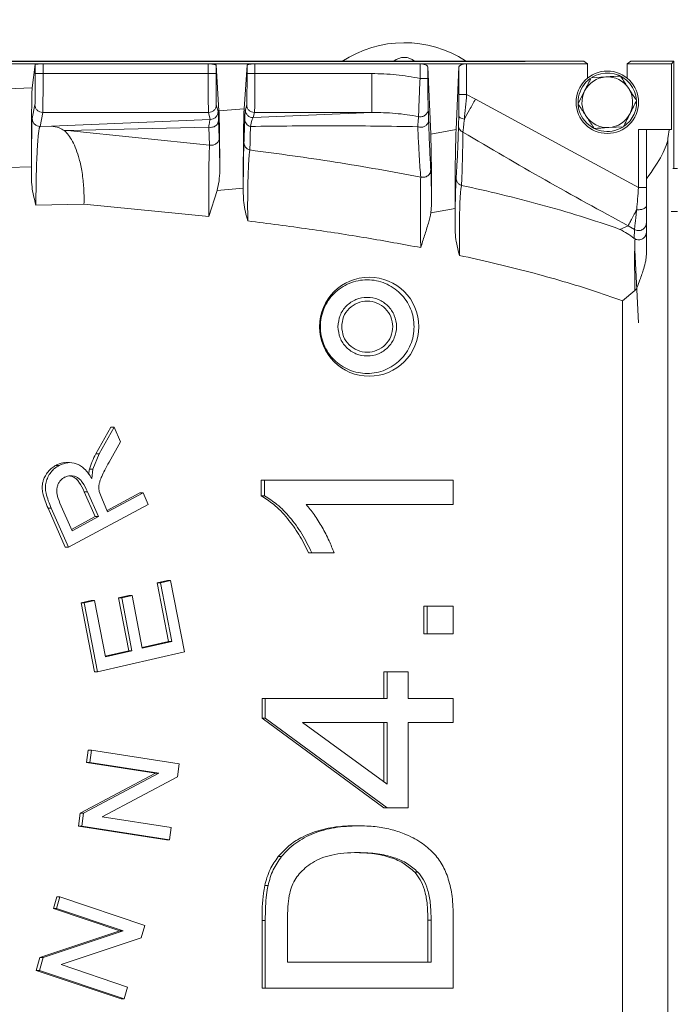
# Model space of a CAD drawing. Extents: x 4488 to 7820, y -256 to 2132.
# Drawn here: x 7242 to 7410, y -39 to 213 of the extents above; entities that cross this region are included whole.
import ezdxf

# ---------------------------------------------------------------- set-up
doc = ezdxf.new("R2010")
doc.units = 0
doc.header["$LTSCALE"] = 5
doc.linetypes.add('HIDDEN', pattern=[1.905, 1.27, -0.635])
doc.layers.add('SLD-0', color=7, linetype='Continuous')
doc.styles.add('Brunner 2014', font='arial.ttf', dxfattribs={"height": 35})
doc.dimstyles.new('Brunner 2014', dxfattribs={"dimscale": 5, "dimtxt": 35, "dimasz": 5, "dimexe": 3.175, "dimexo": 0, "dimgap": 0.762, "dimtad": 1, "dimdec": 0, "dimrnd": 1e-08, "dimtxsty": 'Brunner 2014', "dimcen": 0.09, "dimdle": 10, "dimclrd": 7, "dimclre": 7, "dimclrt": 7, "dimadec": 1, "dimazin": 2, "dimtfac": 0.666667, "dimtdec": 0, "dimtmove": 0, "dimatfit": 3, "dimldrblk": 'Filled-1', "dimfxl": 1, "dimtolj": 1, "dimlwd": 5, "dimlwe": 5, "dimarcsym": 0})

# ---------------------------------------------------------------- blocks, each defined once
blk = doc.blocks.new('*D191')
at = {"layer": 'Defpoints', "color": 0, "linetype": 'HIDDEN', "lineweight": 5, "ltscale": 3, "transparency": 16777216}
for p in [(6990.82, 276.29), (7521.82, 222.38), (6990.82, -15.62)]:
    blk.add_point(p, dxfattribs=at)
at = {"layer": 'SLD-0', "color": 7, "linetype": 'Continuous', "lineweight": 5, "ltscale": 3, "transparency": 16777216}
for p, q in [((6990.82, -15.62), (6990.82, 292.16)), ((7521.82, 222.38), (7521.82, 292.16)), ((7496.82, 276.29), (7015.82, 276.29))]:
    blk.add_line(p, q, dxfattribs=at)
at = {"layer": 'SLD-0', "color": 7, "linetype": 'HIDDEN', "lineweight": 5, "ltscale": 3, "transparency": 16777216}
for points in [[(7015.82, 280.46), (7015.82, 272.12), (6990.82, 276.29)], [(7496.82, 280.46), (7496.82, 272.12), (7521.82, 276.29)]]:
    blk.add_solid(points, dxfattribs=at)
at = {"layer": 'SLD-0', "color": 7, "linetype": 'HIDDEN', "lineweight": 5, "ltscale": 3, "transparency": 16777216, "insert": (7261.22, 315.86), "char_height": 35, "attachment_point": 2, "style": 'Brunner 2014'}
blk.add_mtext('\\A1;531', dxfattribs=at)
blk = doc.blocks.new('Filled-1')
at = {"color": 0}
for p, q in [((0, 0), (-1, 0.167)), ((-1, 0.167), (-1, -0.167)), ((-1, 0), (0, 0)), ((-1, -0.167), (0, 0))]:
    blk.add_line(p, q, dxfattribs=at)
at = {"color": 0, "flags": 128}
blk.add_lwpolyline([(-1, -0.167), (0, 0), (-1, 0.167), (-1, -0.167)], dxfattribs=at)
at = {"color": 0}
blk.add_solid([(-1, -0.167), (0, 0), (-1, 0.167), (-1, -0.167)], dxfattribs=at)
blk = doc.blocks.new('*D192')
at = {"layer": 'Defpoints', "color": 0, "linetype": 'HIDDEN', "lineweight": 5, "ltscale": 3, "transparency": 16777216}
for p in [(7521.82, 344.77), (7521.82, 222.38), (6881.89, -15.62)]:
    blk.add_point(p, dxfattribs=at)
at = {"layer": 'SLD-0', "color": 7, "linetype": 'Continuous', "lineweight": 5, "ltscale": 3, "transparency": 16777216}
for p, q in [((6881.89, -15.62), (6881.89, 360.65)), ((7521.82, 222.38), (7521.82, 360.65)), ((6906.89, 344.77), (7496.82, 344.77))]:
    blk.add_line(p, q, dxfattribs=at)
at = {"layer": 'SLD-0', "color": 7, "linetype": 'HIDDEN', "lineweight": 5, "ltscale": 3, "transparency": 16777216}
for points in [[(6906.89, 348.94), (6906.89, 340.61), (6881.89, 344.77)], [(7496.82, 348.94), (7496.82, 340.61), (7521.82, 344.77)]]:
    blk.add_solid(points, dxfattribs=at)
at = {"layer": 'SLD-0', "color": 7, "linetype": 'HIDDEN', "lineweight": 5, "ltscale": 3, "transparency": 16777216, "insert": (7216.73, 384.32), "char_height": 35, "attachment_point": 2, "style": 'Brunner 2014'}
blk.add_mtext('\\A1;640', dxfattribs=at)
blk = doc.blocks.new('*D198')
at = {"layer": 'Defpoints', "color": 0, "lineweight": 5, "transparency": 16777216}
for p in [(6757.82, 415.04), (6757.82, -15.62), (7521.82, -253.62)]:
    blk.add_point(p, dxfattribs=at)
at = {"layer": 'SLD-0', "color": 7, "linetype": 'Continuous', "lineweight": 5, "transparency": 16777216}
for p, q in [((6757.82, -15.62), (6757.82, 430.91)), ((7521.82, -253.62), (7521.82, 430.91)), ((7496.82, 415.04), (6782.82, 415.04))]:
    blk.add_line(p, q, dxfattribs=at)
at = {"layer": 'SLD-0', "color": 7, "lineweight": 5, "transparency": 16777216}
for points in [[(6782.82, 419.21), (6782.82, 410.87), (6757.82, 415.04)], [(7496.82, 419.21), (7496.82, 410.87), (7521.82, 415.04)]]:
    blk.add_solid(points, dxfattribs=at)
at = {"layer": 'SLD-0', "color": 7, "lineweight": 5, "transparency": 16777216, "insert": (7159.77, 454.59), "char_height": 35, "attachment_point": 2, "style": 'Brunner 2014'}
blk.add_mtext('\\A1;764', dxfattribs=at)

msp = doc.modelspace()

# ---------------------------------------------------------------- linework, layer by layer
at = {"color": 7, "linetype": 'Continuous', "lineweight": 5}
for p, q in [((7371.82, 202.29), (6952.4, 202.29)), ((7371.82, 202.38), (6990.82, 202.38)), ((7371.82, 202.38), (7371.82, 202.29)), ((7386.82, 202.38), (7371.82, 202.38)), ((7387.74, 201.71), (7386.82, 202.38)), ((7387.74, 201.73), (7386.82, 202.38)), ((7398.82, 202.38), (7397.91, 201.71)), ((7397.91, 201.73), (7398.82, 202.38)), ((7398.82, 202.38), (7409.82, 202.38)), ((7409.22, 201.71), (7409.82, 202.38)), ((7409.82, 202.38), (7409.82, 174.88)), ((7236.34, 201.71), (7248.3, 201.71)), ((7246.31, 201.57), (7245.51, 195.56)), ((7246.31, 199.24), (7246.31, 201.57)), ((7248.3, 199.24), (7248.3, 201.71)), ((7248.3, 201.71), (7290.6, 201.71)), ((7290.6, 201.71), (7302.55, 201.71)), ((7290.6, 201.71), (7290.6, 199.24)), ((7292.6, 201.36), (7292.6, 199.24)), ((7293.36, 189.71), (7292.6, 201.36)), ((7300.55, 201.36), (7299.8, 190.23)), ((7300.55, 199.24), (7300.55, 201.36)), ((7302.55, 199.24), (7302.55, 201.71)), ((7302.55, 201.71), (7344.86, 201.71)), ((7344.86, 201.71), (7356.79, 201.71)), ((7344.86, 201.71), (7344.86, 197.97)), ((7346.86, 200.96), (7346.86, 197.97)), ((7347.58, 183.72), (7346.86, 200.96)), ((7354.79, 200.96), (7354.08, 184.87)), ((7354.79, 193.89), (7354.79, 200.96)), ((7356.79, 193.89), (7356.79, 201.71)), ((7356.79, 201.71), (7387.74, 201.71)), ((7387.74, 201.71), (7387.74, 201.73)), ((7387.74, 201.71), (7387.74, 198.06)), ((7397.91, 201.73), (7397.91, 201.71)), ((7397.91, 198.06), (7397.91, 201.71)), ((7397.91, 201.71), (7409.22, 201.71)), ((7409.22, 184.88), (7409.22, 201.71)), ((7290.6, 199.24), (7248.3, 199.24)), ((7332.5, 199.24), (7302.55, 199.24)), ((7388.7, 198.15), (7392.44, 198.37)), ((7245.51, 195.56), (7239.14, 195.35)), ((7385.33, 191.45), (7387.01, 194.8)), ((7359.04, 192.64), (7356.79, 193.89)), ((7400.82, 170.04), (7359.04, 192.64)), ((7245.53, 187.71), (7246.23, 191.25)), ((7248.23, 189.26), (7247.53, 185.71)), ((7290.68, 189.26), (7248.23, 189.26)), ((7291.13, 187.47), (7290.68, 189.26)), ((7292.68, 191.25), (7293.13, 189.47)), ((7299.8, 190.23), (7293.36, 189.71)), ((7300.12, 189.94), (7300.46, 191.25)), ((7332.5, 189.26), (7302.12, 187.94)), ((7302.46, 189.26), (7302.12, 187.94)), ((7332.5, 189.26), (7302.46, 189.26)), ((7250.44, 185.77), (7291.13, 187.47)), ((7293.26, 187.32), (7293.42, 182.79)), ((7250.44, 185.77), (7247.53, 185.71)), ((7253.75, 184.64), (7254.53, 184.61)), ((7290.75, 185.5), (7254.53, 184.61)), ((7290.96, 180.92), (7254.53, 184.61)), ((7290.75, 185.5), (7290.96, 180.92)), ((7354.08, 184.87), (7347.58, 183.72)), ((7396.95, 185.61), (7393.2, 185.4)), ((7400.82, 184.88), (7400.82, 170.04)), ((7400.82, 184.88), (7402.82, 184.88)), ((7402.82, 184.88), (7408.76, 184.88)), ((7402.82, 184.88), (7402.82, 172.25)), ((7408.76, 184.88), (7409.22, 184.88)), ((7408.35, -213.94), (7408.35, 182.71)), ((7239.27, 175.14), (7245.32, 175.33)), ((7245.32, 175.33), (7245.32, 172.56)), ((7409.6, 174.88), (7410.82, 174.88)), ((7402.82, 172.25), (7402.82, 152.83)), ((7290.77, 162.65), (7292.86, 169.29)), ((7292.86, 169.29), (7299.57, 169.84)), ((7299.57, 169.84), (7299.57, 168.46)), ((7246.48, 165.53), (7258.79, 165.79)), ((7258.79, 165.79), (7290.77, 162.65)), ((7347.82, 165.48), (7347.65, 163.59)), ((7347.65, 163.59), (7353.82, 164.68)), ((7353.82, 164.68), (7353.82, 159.63)), ((7409.16, 163.88), (7410.82, 163.88)), ((7396.06, 159.32), (7398.17, 160.24)), ((7399.74, 159.31), (7398.17, 160.24)), ((7399.68, 157), (7399.74, 159.31)), ((7400.77, 135.33), (7399.84, 153.94)), ((7399.89, 143.61), (7396.72, 140.99)), ((7396.72, 140.99), (7396.72, -172.22)), ((7265.65, 108.63), (7261.81, 101.76)), ((7262.65, 101.76), (7266.48, 108.63)), ((7266.48, 108.63), (7265.65, 108.63)), ((7266.48, 108.63), (7268.13, 104.91)), ((7268.13, 104.91), (7265.2, 99.65)), ((7261.02, 97.83), (7262.65, 101.76)), ((7262.65, 101.76), (7261.81, 101.76)), ((7252.44, 98.84), (7251.6, 98.84)), ((7255, 99.55), (7254.17, 99.55)), ((7261.02, 97.83), (7260.18, 97.83)), ((7260.8, 95.51), (7261.02, 97.83)), ((7304.2, 95.01), (7304.2, 91.01)), ((7305.04, 95.01), (7304.2, 95.01)), ((7305.04, 91.01), (7305.04, 95.01)), ((7305.04, 95.01), (7353.38, 95.01)), ((7353.38, 95.01), (7353.38, 88.83)), ((7259.69, 92.09), (7258.85, 92.09)), ((7261.68, 85.7), (7258.85, 92.09)), ((7262.52, 85.7), (7259.69, 92.09)), ((7262.69, 92.11), (7263.33, 90.4)), ((7273.09, 91.83), (7264.69, 87.32)), ((7264.85, 86.96), (7273.93, 91.83)), ((7273.93, 91.83), (7273.09, 91.83)), ((7273.93, 91.83), (7275.25, 88.85)), ((7305.04, 91.01), (7304.2, 91.01)), ((7252.62, 89.19), (7255.77, 82.08)), ((7275.25, 88.85), (7254.83, 77.89)), ((7263.33, 90.4), (7264.85, 86.96)), ((7353.38, 88.83), (7315.72, 88.83)), ((7249.58, 87.86), (7253.99, 77.89)), ((7250.41, 87.86), (7249.58, 87.86)), ((7254.83, 77.89), (7250.41, 87.86)), ((7255.61, 82.44), (7261.68, 85.7)), ((7255.77, 82.08), (7262.52, 85.7)), ((7261.68, 85.7), (7262.52, 85.7)), ((7253.99, 77.89), (7254.83, 77.89)), ((7317.11, 76.47), (7316.28, 76.47)), ((7322.84, 76.47), (7317.11, 76.47)), ((7280.15, 69.37), (7277.52, 68.75)), ((7277.52, 68.75), (7280.42, 53.73)), ((7278.36, 68.75), (7277.52, 68.75)), ((7278.36, 68.75), (7280.98, 69.37)), ((7281.26, 53.73), (7278.36, 68.75)), ((7280.98, 69.37), (7280.15, 69.37)), ((7280.98, 69.37), (7284.51, 51.1)), ((7260.66, 64.23), (7258.04, 63.61)), ((7258.04, 63.61), (7261.46, 45.91)), ((7258.87, 63.61), (7258.04, 63.61)), ((7258.87, 63.61), (7261.5, 64.23)), ((7262.29, 45.91), (7258.87, 63.61)), ((7261.5, 64.23), (7260.66, 64.23)), ((7261.5, 64.23), (7264.29, 49.76)), ((7270.25, 65.52), (7267.63, 64.9)), ((7267.63, 64.9), (7270.25, 51.35)), ((7268.46, 64.9), (7267.63, 64.9)), ((7268.46, 64.9), (7271.09, 65.52)), ((7271.08, 51.35), (7268.46, 64.9)), ((7271.09, 65.52), (7270.25, 65.52)), ((7271.09, 65.52), (7273.71, 51.97)), ((7345.83, 62.73), (7345.83, 55.71)), ((7346.66, 62.73), (7345.83, 62.73)), ((7346.66, 55.71), (7346.66, 62.73)), ((7346.66, 62.73), (7353.38, 62.73)), ((7353.38, 62.73), (7353.38, 55.71)), ((7345.83, 55.71), (7346.66, 55.71)), ((7353.38, 55.71), (7346.66, 55.71)), ((7280.42, 53.73), (7273.67, 52.15)), ((7273.71, 51.97), (7281.26, 53.73)), ((7281.26, 53.73), (7280.42, 53.73)), ((7284.51, 51.1), (7262.29, 45.91)), ((7270.25, 51.35), (7264.25, 49.95)), ((7264.29, 49.76), (7271.08, 51.35)), ((7271.08, 51.35), (7270.25, 51.35)), ((7261.46, 45.91), (7262.29, 45.91)), ((7335.59, 45.93), (7335.59, 39.14)), ((7336.42, 45.93), (7335.59, 45.93)), ((7336.42, 39.14), (7336.42, 45.93)), ((7336.42, 45.93), (7341.85, 45.93)), ((7341.85, 45.93), (7341.85, 39.14)), ((7304.38, 39.14), (7304.38, 34.09)), ((7305.22, 39.14), (7304.38, 39.14)), ((7305.22, 34.09), (7305.22, 39.14)), ((7305.22, 39.14), (7336.42, 39.14)), ((7341.85, 39.14), (7353.38, 39.14)), ((7353.38, 39.14), (7353.38, 32.96)), ((7304.38, 34.09), (7335.59, 11.11)), ((7305.22, 34.09), (7304.38, 34.09)), ((7336.42, 11.11), (7305.22, 34.09)), ((7336.42, 32.96), (7314.73, 32.96)), ((7314.73, 32.96), (7336.42, 17.17)), ((7335.59, 17.78), (7335.59, 32.96)), ((7336.42, 17.17), (7336.42, 32.96)), ((7341.85, 32.96), (7341.85, 11.11)), ((7353.38, 32.96), (7341.85, 32.96)), ((7259.87, 25.88), (7259.47, 22.75)), ((7260.71, 25.88), (7259.87, 25.88)), ((7260.31, 22.75), (7260.71, 25.88)), ((7260.71, 25.88), (7283.2, 22.4)), ((7259.47, 22.75), (7277.13, 20.02)), ((7260.31, 22.75), (7259.47, 22.75)), ((7277.97, 20.02), (7260.31, 22.75)), ((7283.2, 22.4), (7282.77, 19.04)), ((7277.13, 20.02), (7257.81, 9.73)), ((7258.64, 9.73), (7277.97, 20.02)), ((7282.77, 19.04), (7263.45, 8.75)), ((7277.97, 20.02), (7277.13, 20.02)), ((7336.42, 11.11), (7335.59, 11.11)), ((7341.85, 11.11), (7336.42, 11.11)), ((7257.81, 9.73), (7257.38, 6.37)), ((7258.64, 9.73), (7257.81, 9.73)), ((7258.22, 6.37), (7258.64, 9.73)), ((7263.45, 8.75), (7281.11, 6.02)), ((7257.38, 6.37), (7279.88, 2.89)), ((7257.38, 6.37), (7258.22, 6.37)), ((7280.71, 2.89), (7258.22, 6.37)), ((7281.11, 6.02), (7280.71, 2.89)), ((7329.04, 6.5), (7328.21, 6.5)), ((7280.71, 2.89), (7279.88, 2.89)), ((7309.37, -1.41), (7308.53, -1.41)), ((7344.31, -5.37), (7343.48, -5.37)), ((7305.92, -8.81), (7305.08, -8.81)), ((7251.8, -11.7), (7250.96, -14.72)), ((7251.79, -14.72), (7252.63, -11.7)), ((7252.63, -11.7), (7251.8, -11.7)), ((7252.63, -11.7), (7274.36, -19.01)), ((7250.96, -14.72), (7268.01, -20.46)), ((7251.79, -14.72), (7250.96, -14.72)), ((7268.85, -20.46), (7251.79, -14.72)), ((7353.38, -16.93), (7353.38, -35.11)), ((7274.36, -19.01), (7273.46, -22.25)), ((7304.38, -17.78), (7304.38, -35.11)), ((7305.22, -17.78), (7304.38, -17.78)), ((7305.22, -35.11), (7305.22, -17.78)), ((7310.91, -17.86), (7310.91, -28.44)), ((7346.85, -28.44), (7346.85, -17.69)), ((7347.69, -17.69), (7346.85, -17.69)), ((7347.69, -28.44), (7347.69, -17.69)), ((7268.01, -20.46), (7247.46, -27.29)), ((7248.3, -27.29), (7268.85, -20.46)), ((7273.46, -22.25), (7252.91, -29.08)), ((7268.85, -20.46), (7268.01, -20.46)), ((7247.46, -27.29), (7246.56, -30.54)), ((7247.4, -30.54), (7248.3, -27.29)), ((7248.3, -27.29), (7247.46, -27.29)), ((7252.91, -29.08), (7269.96, -34.82)), ((7310.91, -28.44), (7347.69, -28.44)), ((7246.56, -30.54), (7268.29, -37.85)), ((7246.56, -30.54), (7247.4, -30.54)), ((7269.12, -37.85), (7247.4, -30.54)), ((7269.96, -34.82), (7269.12, -37.85)), ((7304.38, -35.11), (7305.22, -35.11)), ((7353.38, -35.11), (7305.22, -35.11)), ((7269.12, -37.85), (7268.29, -37.85))]:
    msp.add_line(p, q, dxfattribs=at)
msp.add_circle((7392.82, 191.88), 8, dxfattribs=at)
for centre, radius, start, end in [((7340.82, 178.38), 28.75, 56.8769, 123.7303), ((7340.82, 199.38), 4, 48.5904, 131.4096), ((7392.82, 191.88), 7.5, 336.2101, 121.4755), ((7392.82, 191.88), 7.5, 125.5079, 302.0445), ((7392.82, 191.88), 6.5, 93.337, 153.337), ((7392.82, 191.88), 6.5, 33.337, 93.337), ((7392.82, 191.88), 6.5, 153.337, 213.337), ((7392.82, 191.88), 6.5, 333.337, 33.337), ((7392.82, 191.88), 6.5, 213.337, 273.337), ((7392.82, 191.88), 6.5, 273.337, 333.337), ((7392.82, 191.88), 7.5, 305.3155, 336.2101)]:
    msp.add_arc(centre, radius, start, end, dxfattribs=at)
for centre, major_axis, ratio, start_param, end_param in [((7356.79, 200.94), (-2, 0), 0.383864, 4.712389, 6.266189), ((7408.76, 164.88), (0, 20), 0.044833, 0, 0.470696), ((7388.37, 164.88), (-19.54, -19.54), 0.218756, 2.163096, 2.886261)]:
    msp.add_ellipse(centre, major_axis=major_axis, ratio=ratio, start_param=start_param, end_param=end_param, dxfattribs=at)
msp.add_ellipse((7331.83, 134.38), major_axis=(-12.71, 0), ratio=0.999192, dxfattribs=at)
for points, knots in [([(7248.3, 201.71), (7248.05, 201.71), (7247.67, 201.71), (7247.2, 201.69), (7246.82, 201.67), (7246.53, 201.64), (7246.34, 201.6), (7246.32, 201.58), (7246.31, 201.57)], [0, 0, 0, 0, 0.242352, 0.369187, 0.49945, 0.710409, 0.845478, 1, 1, 1, 1]), ([(7292.6, 201.36), (7292.57, 201.41), (7292.52, 201.48), (7292.27, 201.56), (7292.01, 201.61), (7291.7, 201.65), (7291.24, 201.7), (7290.85, 201.71), (7290.6, 201.71)], [0, 0, 0, 0, 0.241331, 0.378701, 0.502492, 0.632601, 0.758999, 1, 1, 1, 1]), ([(7302.55, 201.71), (7302.3, 201.71), (7301.91, 201.7), (7301.45, 201.65), (7301.14, 201.61), (7300.88, 201.56), (7300.62, 201.48), (7300.58, 201.41), (7300.55, 201.36)], [0, 0, 0, 0, 0.241011, 0.367406, 0.497509, 0.621315, 0.758664, 1, 1, 1, 1]), ([(7346.86, 200.96), (7346.82, 201.05), (7346.76, 201.25), (7346.37, 201.46), (7345.95, 201.59), (7345.49, 201.68), (7345.11, 201.7), (7344.86, 201.71)], [0, 0, 0, 0, 0.247598, 0.510438, 0.642682, 0.767654, 1, 1, 1, 1]), ([(7246.23, 191.25), (7246.24, 191.4), (7246.26, 191.71), (7246.29, 193.59), (7246.3, 196.23), (7246.3, 198.27), (7246.31, 199.24)], [0, 0, 0, 0, 0.240698, 0.500007, 0.759312, 1, 1, 1, 1]), ([(7248.23, 189.26), (7248.24, 189.34), (7248.25, 189.5), (7248.26, 190.22), (7248.27, 190.96), (7248.28, 191.63), (7248.29, 192.56), (7248.29, 193.85), (7248.3, 195.58), (7248.3, 197.4), (7248.3, 198.63), (7248.3, 199.24)], [0, 0, 0, 0, 0.151309, 0.28508, 0.364564, 0.43622, 0.500045, 0.62984, 0.756431, 0.879818, 1, 1, 1, 1]), ([(7290.6, 199.24), (7290.6, 198.63), (7290.6, 197.4), (7290.6, 195.79), (7290.61, 194.43), (7290.61, 193.33), (7290.62, 192.27), (7290.63, 191.24), (7290.65, 190.29), (7290.66, 189.5), (7290.68, 189.34), (7290.68, 189.26)], [0, 0, 0, 0, 0.120169, 0.243544, 0.327646, 0.413176, 0.500134, 0.598747, 0.714943, 0.848702, 1, 1, 1, 1]), ([(7292.6, 199.24), (7292.6, 198.27), (7292.6, 196.23), (7292.62, 193.59), (7292.65, 191.71), (7292.67, 191.4), (7292.68, 191.25)], [0, 0, 0, 0, 0.240686, 0.499989, 0.7593, 1, 1, 1, 1]), ([(7300.46, 191.25), (7300.47, 191.4), (7300.49, 191.71), (7300.52, 193.59), (7300.55, 196.23), (7300.55, 198.27), (7300.55, 199.24)], [0, 0, 0, 0, 0.2407009, 0.5000114, 0.7593148, 1, 1, 1, 1]), ([(7302.46, 189.26), (7302.47, 189.34), (7302.48, 189.5), (7302.5, 190.22), (7302.51, 190.96), (7302.52, 191.63), (7302.53, 192.56), (7302.54, 193.85), (7302.54, 195.58), (7302.55, 197.4), (7302.55, 198.63), (7302.55, 199.24)], [0, 0, 0, 0, 0.151311, 0.285082, 0.364567, 0.436223, 0.500048, 0.629842, 0.756433, 0.879819, 1, 1, 1, 1]), ([(7344.86, 197.97), (7342.81, 198.34), (7338.73, 199.09), (7334.58, 199.19), (7332.5, 199.24)], [0, 0, 0, 0, 0.499938, 1, 1, 1, 1]), ([(7344.48, 188.21), (7344.49, 188.62), (7344.51, 189.45), (7344.6, 191.82), (7344.72, 194.72), (7344.81, 196.89), (7344.86, 197.97)], [0, 0, 0, 0, 0.250238, 0.500029, 0.749939, 1, 1, 1, 1]), ([(7346.86, 197.97), (7346.86, 197.1), (7346.86, 195.35), (7346.88, 193), (7346.91, 191.08), (7346.94, 190.41), (7346.95, 190.07)], [0, 0, 0, 0, 0.250549, 0.500898, 0.750619, 1, 1, 1, 1]), ([(7387.01, 194.8), (7387.05, 194.88), (7387.62, 196.01), (7388.18, 197.12), (7388.7, 198.15)], [0, 0, 0, 0, 0.070215, 1, 1, 1, 1]), ([(7392.44, 198.37), (7392.53, 198.38), (7393.8, 198.45), (7395.04, 198.52), (7396.19, 198.59)], [0, 0, 0, 0, 0.070215, 1, 1, 1, 1]), ([(7396.19, 198.59), (7396.71, 197.8), (7397.39, 196.77), (7398.09, 195.71), (7398.25, 195.46)], [0, 0, 0, 0, 0.7643044, 1, 1, 1, 1]), ([(7245.51, 195.56), (7245.5, 195.41), (7245.48, 195.1), (7245.44, 193.8), (7245.41, 191.84), (7245.38, 189.22), (7245.36, 186.57), (7245.34, 184.26), (7245.33, 181.93), (7245.33, 178.95), (7245.32, 176.51), (7245.32, 175.33)], [0, 0, 0, 0, 0.122636, 0.251263, 0.38322, 0.515501, 0.64523, 0.708012, 0.770259, 0.888731, 1, 1, 1, 1]), ([(7398.25, 195.46), (7398.8, 194.62), (7399.5, 193.56), (7400.17, 192.54), (7400.32, 192.32)], [0, 0, 0, 0, 0.784106, 1, 1, 1, 1]), ([(7354.76, 188.55), (7354.77, 189.39), (7354.79, 191.06), (7354.79, 192.95), (7354.79, 193.89)], [0, 0, 0, 0, 0.500364, 1, 1, 1, 1]), ([(7356.79, 193.89), (7356.69, 192.77), (7356.48, 190.51), (7356.29, 188.52), (7356.2, 187.53)], [0, 0, 0, 0, 0.4977663, 1, 1, 1, 1]), ([(7356.2, 187.53), (7356.63, 188.32), (7357.51, 189.89), (7358.53, 191.72), (7359.04, 192.64)], [0, 0, 0, 0, 0.499997, 1, 1, 1, 1]), ([(7400.32, 192.32), (7400.04, 191.78), (7399.49, 190.68), (7398.92, 189.54), (7398.63, 188.97)], [0, 0, 0, 0, 0.495458, 1, 1, 1, 1]), ([(7293.13, 189.47), (7293.15, 189.32), (7293.2, 189.01), (7293.24, 187.88), (7293.26, 187.32)], [0, 0, 0, 0, 0.5000204, 1, 1, 1, 1]), ([(7293.36, 189.71), (7293.37, 189.59), (7293.38, 189.39), (7293.4, 188.96), (7293.41, 188.47), (7293.43, 187.76), (7293.45, 186.84), (7293.47, 185.67), (7293.49, 184.16), (7293.52, 182.21), (7293.54, 179.74), (7293.56, 177.14), (7293.56, 175.29), (7293.57, 174.38)], [0, 0, 0, 0, 0.073128, 0.124028, 0.191561, 0.251636, 0.34485, 0.431248, 0.510849, 0.641749, 0.763885, 0.884405, 1, 1, 1, 1]), ([(7299.57, 169.84), (7299.57, 170.97), (7299.58, 173.28), (7299.59, 176.29), (7299.6, 178.86), (7299.62, 181.02), (7299.63, 182.87), (7299.65, 184.42), (7299.67, 185.68), (7299.69, 186.82), (7299.71, 187.79), (7299.73, 188.64), (7299.75, 189.28), (7299.77, 189.84), (7299.79, 190.09), (7299.8, 190.23)], [0, 0, 0, 0, 0.113561, 0.230662, 0.311542, 0.396159, 0.484659, 0.5488, 0.616342, 0.679762, 0.747865, 0.80854, 0.876555, 0.928534, 1, 1, 1, 1]), ([(7299.97, 187.48), (7299.99, 188.12), (7300.04, 189.42), (7300.09, 189.76), (7300.12, 189.94)], [0, 0, 0, 0, 0.499934, 1, 1, 1, 1]), ([(7332.5, 189.26), (7334.52, 189.23), (7338.54, 189.18), (7342.51, 188.53), (7344.48, 188.21)], [0, 0, 0, 0, 0.502713, 1, 1, 1, 1]), ([(7346.95, 190.07), (7346.94, 189.93), (7346.92, 189.64), (7346.76, 189.23), (7346.52, 188.86), (7346.19, 188.56), (7345.81, 188.33), (7345.38, 188.19), (7344.93, 188.14), (7344.63, 188.19), (7344.48, 188.21)], [0, 0, 0, 0, 0.125, 0.250001, 0.375001, 0.499999, 0.624999, 0.749998, 0.874999, 1, 1, 1, 1]), ([(7346.95, 190.07), (7346.97, 189.68), (7347.01, 188.91), (7347.04, 187.79), (7347.06, 187.24)], [0, 0, 0, 0, 0.5069502, 1, 1, 1, 1]), ([(7387.39, 188.31), (7387.23, 188.56), (7386.53, 189.62), (7385.85, 190.66), (7385.33, 191.45)], [0, 0, 0, 0, 0.235696, 1, 1, 1, 1]), ([(7245.53, 187.71), (7245.52, 187.61), (7245.49, 187.41), (7245.46, 186.51), (7245.43, 185.14), (7245.4, 183.29), (7245.37, 181.03), (7245.35, 178.42), (7245.34, 175.6), (7245.33, 173.56), (7245.32, 172.56)], [0, 0, 0, 0, 0.1241548, 0.2521235, 0.3821096, 0.5121768, 0.6404459, 0.7652805, 0.8854153, 1, 1, 1, 1]), ([(7290.75, 185.5), (7290.81, 186.01), (7290.94, 187.04), (7291.07, 187.33), (7291.13, 187.47)], [0, 0, 0, 0, 0.4995, 1, 1, 1, 1]), ([(7293.26, 187.32), (7293.21, 187), (7293.1, 186.36), (7292.39, 185.7), (7291.55, 185.39), (7291.02, 185.46), (7290.75, 185.5)], [0, 0, 0, 0, 0.279484, 0.5589687, 0.7794831, 1, 1, 1, 1]), ([(7299.75, 181.52), (7299.78, 182.12), (7299.83, 183.31), (7299.9, 185.28), (7299.95, 186.75), (7299.97, 187.48)], [0, 0, 0, 0, 0.337773, 0.670331, 1, 1, 1, 1]), ([(7301.42, 185.68), (7301.22, 185.75), (7300.82, 185.9), (7300.35, 186.33), (7300.03, 186.87), (7299.99, 187.27), (7299.97, 187.48)], [0, 0, 0, 0, 0.2500173, 0.5000117, 0.7500048, 1, 1, 1, 1]), ([(7302.12, 187.94), (7302, 187.78), (7301.76, 187.46), (7301.53, 186.27), (7301.42, 185.68)], [0, 0, 0, 0, 0.500639, 1, 1, 1, 1]), ([(7344.48, 188.21), (7344.45, 187.86), (7344.38, 187.15), (7344.31, 186.13), (7344.28, 185.62)], [0, 0, 0, 0, 0.500878, 1, 1, 1, 1]), ([(7347.06, 187.24), (7347.03, 187.03), (7346.97, 186.6), (7346.56, 186.04), (7345.94, 185.62), (7345.11, 185.42), (7344.56, 185.56), (7344.28, 185.62)], [0, 0, 0, 0, 0.186847, 0.373693, 0.560539, 0.780268, 1, 1, 1, 1]), ([(7347.06, 187.24), (7347.1, 185.85), (7347.19, 183.06), (7347.33, 179.82), (7347.47, 176.96), (7347.56, 175.39), (7347.61, 174.58)], [0, 0, 0, 0, 0.250002, 0.500098, 0.739269, 1, 1, 1, 1]), ([(7354.72, 185.79), (7354.73, 186.16), (7354.74, 186.91), (7354.76, 188), (7354.76, 188.55)], [0, 0, 0, 0, 0.49994, 1, 1, 1, 1]), ([(7354.76, 188.55), (7354.79, 188.44), (7354.83, 188.21), (7355.15, 187.91), (7355.6, 187.66), (7356, 187.57), (7356.2, 187.53)], [0, 0, 0, 0, 0.250001, 0.5, 0.75, 1, 1, 1, 1]), ([(7356.2, 187.53), (7356.13, 186.88), (7356, 185.56), (7355.9, 184.67), (7355.85, 184.23)], [0, 0, 0, 0, 0.497428, 1, 1, 1, 1]), ([(7389.46, 185.18), (7389.31, 185.4), (7388.64, 186.42), (7387.94, 187.48), (7387.39, 188.31)], [0, 0, 0, 0, 0.2158943, 1, 1, 1, 1]), ([(7398.63, 188.97), (7398.59, 188.89), (7398.29, 188.29), (7397.72, 187.15), (7397.21, 186.13), (7396.95, 185.61)], [0, 0, 0, 0, 0.070077, 0.530778, 1, 1, 1, 1]), ([(7247.53, 185.71), (7247.49, 185.65), (7247.43, 185.56), (7247.33, 185.19), (7247.24, 184.71), (7247.13, 183.92), (7247.02, 182.82), (7246.9, 181.29), (7246.78, 179.19), (7246.68, 176.89), (7246.6, 174.56), (7246.55, 172.23), (7246.49, 169.22), (7246.48, 166.75), (7246.48, 165.53)], [0, 0, 0, 0, 0.071961, 0.123523, 0.192135, 0.253155, 0.343868, 0.431817, 0.518753, 0.648347, 0.711417, 0.772706, 0.887741, 1, 1, 1, 1]), ([(7253.75, 184.64), (7253.3, 184.89), (7252.22, 185.51), (7251.09, 185.68), (7250.44, 185.77)], [0, 0, 0, 0, 0.417905, 1, 1, 1, 1]), ([(7253.75, 184.64), (7254.12, 184.27), (7254.86, 183.53), (7255.87, 181.9), (7256.81, 179.84), (7257.49, 177.71), (7257.98, 175.69), (7258.31, 173.86), (7258.53, 172.17), (7258.68, 170.64), (7258.76, 169.26), (7258.82, 167.62), (7258.8, 166.43), (7258.79, 165.79)], [0, 0, 0, 0, 0.117627, 0.240066, 0.367321, 0.499396, 0.577143, 0.660528, 0.74955, 0.7972, 0.854826, 0.922427, 1, 1, 1, 1]), ([(7301.42, 185.68), (7301.4, 184.57), (7301.35, 182.36), (7301.3, 180.55), (7301.27, 179.65)], [0, 0, 0, 0, 0.500422, 1, 1, 1, 1]), ([(7344.28, 185.62), (7337.11, 185.73), (7322.82, 185.95), (7308.54, 185.77), (7301.42, 185.68)], [0, 0, 0, 0, 0.501037, 1, 1, 1, 1]), ([(7344.28, 185.62), (7344.34, 184.2), (7344.46, 181.36), (7344.65, 178), (7344.84, 175.1), (7344.97, 173.51), (7345.03, 172.72)], [0, 0, 0, 0, 0.251269, 0.50167, 0.751099, 1, 1, 1, 1]), ([(7354.08, 184.87), (7354.06, 184.43), (7354.02, 183.54), (7353.98, 181.68), (7353.93, 179.42), (7353.89, 176.8), (7353.86, 173.9), (7353.84, 170.85), (7353.83, 167.76), (7353.82, 165.69), (7353.82, 164.68)], [0, 0, 0, 0, 0.124798, 0.253536, 0.38423, 0.514755, 0.64308, 0.767488, 0.886719, 1, 1, 1, 1]), ([(7354.08, 172.43), (7354.13, 173.09), (7354.22, 174.35), (7354.35, 176.57), (7354.47, 179.1), (7354.6, 182.05), (7354.68, 184.54), (7354.72, 185.79)], [0, 0, 0, 0, 0.212495, 0.408352, 0.603339, 0.801977, 1, 1, 1, 1]), ([(7354.72, 185.79), (7354.73, 185.62), (7354.77, 185.3), (7355.01, 184.86), (7355.37, 184.48), (7355.69, 184.31), (7355.85, 184.23)], [0, 0, 0, 0, 0.250008, 0.500004, 0.750001, 1, 1, 1, 1]), ([(7355.85, 184.23), (7355.82, 182.64), (7355.77, 179.47), (7355.68, 175.92), (7355.58, 172.94), (7355.51, 171.37), (7355.47, 170.58)], [0, 0, 0, 0, 0.251565, 0.501796, 0.751251, 1, 1, 1, 1]), ([(7355.85, 184.23), (7362.83, 180.11), (7376.8, 171.86), (7391.04, 164.11), (7398.17, 160.24)], [0, 0, 0, 0, 0.4998615, 1, 1, 1, 1]), ([(7393.2, 185.4), (7393.11, 185.39), (7391.85, 185.32), (7390.61, 185.24), (7389.46, 185.18)], [0, 0, 0, 0, 0.070215, 1, 1, 1, 1]), ([(7293.42, 182.79), (7293.41, 182.65), (7293.39, 182.36), (7293.24, 181.95), (7293, 181.58), (7292.67, 181.27), (7292.29, 181.04), (7291.86, 180.9), (7291.41, 180.85), (7291.11, 180.9), (7290.96, 180.92)], [0, 0, 0, 0, 0.125, 0.250001, 0.375001, 0.499999, 0.624999, 0.749998, 0.874999, 1, 1, 1, 1]), ([(7293.57, 174.38), (7293.56, 175.37), (7293.54, 177.33), (7293.5, 179.69), (7293.47, 181.59), (7293.44, 182.39), (7293.42, 182.79)], [0, 0, 0, 0, 0.250554, 0.499733, 0.750177, 1, 1, 1, 1]), ([(7347.58, 183.72), (7347.59, 183.49), (7347.61, 183.11), (7347.63, 182.39), (7347.65, 181.67), (7347.68, 180.65), (7347.7, 179.43), (7347.73, 177.96), (7347.75, 176.13), (7347.78, 173.88), (7347.8, 171.13), (7347.82, 168.34), (7347.82, 166.42), (7347.82, 165.48)], [0, 0, 0, 0, 0.075044, 0.124292, 0.192094, 0.252089, 0.34553, 0.431973, 0.511439, 0.642382, 0.764301, 0.884735, 1, 1, 1, 1]), ([(7290.96, 180.92), (7290.94, 180.6), (7290.9, 179.95), (7290.85, 178.44), (7290.8, 176.55), (7290.77, 174.29), (7290.75, 171.69), (7290.74, 168.83), (7290.75, 165.78), (7290.77, 163.69), (7290.77, 162.65)], [0, 0, 0, 0, 0.125933, 0.251985, 0.376961, 0.502245, 0.626964, 0.751396, 0.876118, 1, 1, 1, 1]), ([(7299.75, 181.52), (7299.73, 180.97), (7299.69, 179.86), (7299.64, 176.9), (7299.6, 173.13), (7299.58, 170.01), (7299.57, 168.46)], [0, 0, 0, 0, 0.250284, 0.49999, 0.750476, 1, 1, 1, 1]), ([(7301.27, 179.65), (7301.04, 179.74), (7300.57, 179.9), (7300.09, 180.4), (7299.8, 180.96), (7299.77, 181.34), (7299.75, 181.52)], [0, 0, 0, 0, 0.279744, 0.559469, 0.779737, 1, 1, 1, 1]), ([(7301.27, 179.65), (7301.22, 179.34), (7301.13, 178.71), (7301.01, 177.22), (7300.9, 175.36), (7300.81, 173.11), (7300.75, 170.52), (7300.71, 167.66), (7300.7, 164.61), (7300.72, 162.52), (7300.72, 161.48)], [0, 0, 0, 0, 0.126052, 0.252169, 0.377169, 0.502465, 0.627152, 0.75152, 0.876166, 1, 1, 1, 1]), ([(7345.03, 172.72), (7337.75, 174.05), (7323.23, 176.71), (7308.57, 178.67), (7301.27, 179.65)], [0, 0, 0, 0, 0.5017634, 1, 1, 1, 1]), ([(7293.57, 174.38), (7293.53, 173.48), (7293.47, 171.78), (7293.06, 170.09), (7292.86, 169.29)], [0, 0, 0, 0, 0.527014, 1, 1, 1, 1]), ([(7347.61, 174.58), (7347.56, 174.24), (7347.45, 173.57), (7346.71, 172.88), (7345.85, 172.59), (7345.3, 172.68), (7345.03, 172.72)], [0, 0, 0, 0, 0.279467, 0.558932, 0.779465, 1, 1, 1, 1]), ([(7347.82, 165.48), (7347.81, 166.58), (7347.78, 168.76), (7347.73, 171.35), (7347.67, 173.39), (7347.63, 174.18), (7347.61, 174.58)], [0, 0, 0, 0, 0.250283, 0.499835, 0.750028, 1, 1, 1, 1]), ([(7245.32, 172.56), (7245.36, 171.79), (7245.42, 170.22), (7245.85, 167.87), (7246.26, 166.32), (7246.48, 165.53)], [0, 0, 0, 0, 0.324118, 0.654876, 1, 1, 1, 1]), ([(7345.03, 172.72), (7345.02, 172.43), (7344.99, 171.84), (7344.96, 170.39), (7344.95, 168.55), (7344.94, 166.3), (7344.94, 163.7), (7344.96, 160.83), (7344.99, 157.78), (7345.02, 155.69), (7345.04, 154.64)], [0, 0, 0, 0, 0.125878, 0.251784, 0.37659, 0.501869, 0.626412, 0.751028, 0.875815, 1, 1, 1, 1]), ([(7354.08, 172.43), (7354.05, 171.94), (7354, 170.96), (7353.92, 168.1), (7353.86, 164.34), (7353.84, 161.2), (7353.82, 159.63)], [0, 0, 0, 0, 0.25031, 0.49992, 0.750394, 1, 1, 1, 1]), ([(7355.47, 170.58), (7355.26, 170.67), (7354.82, 170.86), (7354.39, 171.35), (7354.13, 171.89), (7354.1, 172.25), (7354.08, 172.43)], [0, 0, 0, 0, 0.279764, 0.559517, 0.77976, 1, 1, 1, 1]), ([(7355.47, 170.58), (7355.42, 170.31), (7355.32, 169.77), (7355.19, 168.38), (7355.08, 166.57), (7355, 164.35), (7354.94, 161.76), (7354.92, 158.88), (7354.92, 155.8), (7354.95, 153.69), (7354.97, 152.63)], [0, 0, 0, 0, 0.126049, 0.252046, 0.376908, 0.502165, 0.626575, 0.751201, 0.87581, 1, 1, 1, 1]), ([(7396.06, 159.32), (7392.7, 160.47), (7386.03, 162.75), (7375.86, 165.67), (7365.69, 168.3), (7358.87, 169.82), (7355.47, 170.58)], [0, 0, 0, 0, 0.253791, 0.504676, 0.753166, 1, 1, 1, 1]), ([(7400.34, 164.38), (7400.41, 165.28), (7400.57, 167.07), (7400.74, 169.05), (7400.82, 170.04)], [0, 0, 0, 0, 0.501218, 1, 1, 1, 1]), ([(7299.57, 168.46), (7299.61, 167.69), (7299.67, 166.14), (7300.1, 163.8), (7300.51, 162.26), (7300.72, 161.48)], [0, 0, 0, 0, 0.323883, 0.654528, 1, 1, 1, 1]), ([(7398.17, 160.24), (7398.23, 160.36), (7398.37, 160.61), (7398.84, 161.53), (7399.49, 162.76), (7400.05, 163.84), (7400.34, 164.38)], [0, 0, 0, 0, 0.250014, 0.500004, 0.750026, 1, 1, 1, 1]), ([(7400.34, 164.38), (7400.27, 163.75), (7400.14, 162.48), (7399.96, 160.96), (7399.81, 159.8), (7399.77, 159.47), (7399.74, 159.31)], [0, 0, 0, 0, 0.246644, 0.494951, 0.745791, 1, 1, 1, 1]), ([(7402.82, 165.31), (7402.81, 165.23), (7402.79, 165.09), (7402.63, 164.88), (7402.39, 164.7), (7402.06, 164.54), (7401.67, 164.43), (7401.24, 164.36), (7400.78, 164.34), (7400.49, 164.36), (7400.34, 164.38)], [0, 0, 0, 0, 0.125001, 0.250002, 0.375001, 0.500001, 0.624999, 0.749999, 0.875, 1, 1, 1, 1]), ([(7300.72, 161.48), (7305.97, 160.8), (7316.16, 159.49), (7330.94, 157.23), (7340.44, 155.48), (7345.04, 154.64)], [0, 0, 0, 0, 0.35418, 0.6874685, 1, 1, 1, 1]), ([(7345.04, 154.64), (7345.35, 155.68), (7345.98, 157.77), (7347, 160.7), (7347.45, 162.68), (7347.65, 163.59)], [0, 0, 0, 0, 0.348792, 0.700671, 1, 1, 1, 1]), ([(7353.82, 159.63), (7353.86, 158.86), (7353.92, 157.3), (7354.35, 154.97), (7354.76, 153.42), (7354.97, 152.63)], [0, 0, 0, 0, 0.323507, 0.654066, 1, 1, 1, 1]), ([(7399.68, 157), (7399.1, 157.44), (7397.95, 158.31), (7396.69, 158.98), (7396.06, 159.32)], [0, 0, 0, 0, 0.499945, 1, 1, 1, 1]), ([(7402.82, 160.98), (7402.81, 160.8), (7402.78, 160.45), (7402.56, 159.96), (7402.23, 159.54), (7401.79, 159.22), (7401.29, 159.03), (7400.75, 158.98), (7400.22, 159.06), (7399.9, 159.23), (7399.74, 159.31)], [0, 0, 0, 0, 0.125002, 0.250006, 0.375007, 0.500006, 0.625005, 0.750003, 0.875002, 1, 1, 1, 1]), ([(7399.68, 157), (7399.72, 156.97), (7399.79, 156.92), (7399.87, 156.87), (7399.91, 156.85)], [0, 0, 0, 0, 0.520789, 1, 1, 1, 1]), ([(7399.89, 143.61), (7399.87, 145.09), (7399.82, 148.05), (7399.8, 151.88), (7399.83, 154.99), (7399.88, 156.2), (7399.91, 156.81)], [0, 0, 0, 0, 0.2505, 0.500023, 0.749185, 1, 1, 1, 1]), ([(7402.82, 158.59), (7402.8, 158.36), (7402.77, 158.07), (7402.64, 157.76), (7402.5, 157.51), (7402.27, 157.21), (7401.87, 156.9), (7401.41, 156.7), (7400.9, 156.62), (7400.39, 156.66), (7400.07, 156.78), (7399.91, 156.85)], [0, 0, 0, 0, 0.1717, 0.222724, 0.250259, 0.383369, 0.500231, 0.627549, 0.750052, 0.873268, 1, 1, 1, 1]), ([(7399.91, 156.81), (7399.91, 156.82), (7399.91, 156.83), (7399.91, 156.84), (7399.91, 156.85)], [0, 0, 0, 0, 0.499982, 1, 1, 1, 1]), ([(7354.97, 152.63), (7357.88, 151.99), (7363.57, 150.74), (7372.05, 148.63), (7380.43, 146.33), (7388.68, 143.82), (7394.09, 141.92), (7396.72, 140.99)], [0, 0, 0, 0, 0.2065904, 0.4042752, 0.6050624, 0.8077042, 1, 1, 1, 1]), ([(7402.82, 152.83), (7402.78, 152.29), (7402.67, 151.06), (7402.05, 148.92), (7401.31, 146.68), (7400.6, 144.85), (7400.17, 143.91), (7399.95, 143.67), (7399.89, 143.61)], [0, 0, 0, 0, 0.161081, 0.367289, 0.68112, 0.891666, 0.975638, 1, 1, 1, 1]), ([(7261.81, 101.76), (7261.49, 101.13), (7261.01, 100.2), (7260.49, 98.87), (7260.29, 98.18), (7260.18, 97.83)], [0, 0, 0, 0, 0.496278, 0.747511, 1, 1, 1, 1]), ([(7251.6, 98.84), (7251.28, 98.65), (7250.61, 98.25), (7249.75, 97.44), (7249.03, 96.47), (7248.52, 95.49), (7248.22, 94.51), (7248.08, 93.6), (7248.09, 92.68), (7248.29, 91.39), (7248.77, 89.76), (7249.31, 88.49), (7249.58, 87.86)], [0, 0, 0, 0, 0.0957861, 0.1943586, 0.2890451, 0.3867574, 0.4575107, 0.5302869, 0.6010609, 0.6735334, 0.8354251, 1, 1, 1, 1]), ([(7250.41, 87.86), (7249.89, 89.11), (7249.17, 90.82), (7248.87, 93.14), (7249.03, 94.56), (7249.52, 95.88), (7250.28, 97.08), (7251.25, 98.12), (7252.04, 98.6), (7252.44, 98.84)], [0, 0, 0, 0, 0.3220183, 0.4373067, 0.5439382, 0.6534809, 0.768673, 0.8827817, 1, 1, 1, 1]), ([(7254.16, 99.5), (7254.05, 99.52), (7253.32, 99.61), (7252.44, 99.27), (7251.74, 98.91), (7251.6, 98.84)], [0, 0, 0, 0, 0.122813, 0.827891, 1, 1, 1, 1]), ([(7252.44, 98.84), (7253.15, 99.14), (7254.56, 99.73), (7256.49, 99.45), (7257.9, 98.77), (7259.36, 97.61), (7260.21, 96.37), (7260.8, 95.51)], [0, 0, 0, 0, 0.231123, 0.454368, 0.573101, 0.700974, 1, 1, 1, 1]), ([(7265.2, 99.65), (7264.83, 98.97), (7264.18, 97.77), (7263.38, 96.15), (7262.9, 94.94), (7262.66, 94.04), (7262.57, 93.14), (7262.64, 92.52), (7262.69, 92.11)], [0, 0, 0, 0, 0.289938, 0.51028, 0.67309, 0.770658, 0.851622, 1, 1, 1, 1]), ([(7259.69, 92.09), (7259.29, 92.94), (7258.74, 94.11), (7257.72, 95.3), (7256.98, 95.85), (7256.17, 96.15), (7255.35, 96.22), (7254.54, 96.12), (7254.05, 95.89), (7253.8, 95.78)], [0, 0, 0, 0, 0.338099, 0.463868, 0.576045, 0.683859, 0.791549, 0.895478, 1, 1, 1, 1]), ([(7258.85, 92.09), (7258.45, 92.94), (7257.9, 94.11), (7256.88, 95.3), (7256.14, 95.84), (7255.5, 96.11), (7255.12, 96.14), (7255.01, 96.14)], [0, 0, 0, 0, 0.4654346, 0.6385724, 0.792997, 0.9414171, 1, 1, 1, 1]), ([(7260.18, 97.83), (7260.12, 97.5), (7260.03, 97.07), (7260, 96.63), (7260, 96.52)], [0, 0, 0, 0, 0.758286, 1, 1, 1, 1]), ([(7253.8, 95.78), (7253.57, 95.64), (7253.13, 95.37), (7252.59, 94.8), (7252.18, 94.12), (7251.89, 93.33), (7251.78, 92.43), (7251.91, 90.99), (7252.32, 89.93), (7252.62, 89.19)], [0, 0, 0, 0, 0.112069, 0.218148, 0.323303, 0.432723, 0.550003, 0.680464, 1, 1, 1, 1]), ([(7304.2, 91.01), (7305.26, 90.34), (7307.74, 88.78), (7310.93, 85.33), (7313.98, 81.17), (7315.51, 78.05), (7316.28, 76.47)], [0, 0, 0, 0, 0.201291, 0.469729, 0.73201, 1, 1, 1, 1]), ([(7317.11, 76.47), (7316.31, 78.12), (7314.72, 81.36), (7311.65, 85.46), (7308.5, 88.83), (7306.12, 90.33), (7305.04, 91.01)], [0, 0, 0, 0, 0.280372, 0.549808, 0.794306, 1, 1, 1, 1]), ([(7315.72, 88.83), (7316.41, 87.99), (7317.92, 86.17), (7319.8, 82.99), (7321.54, 79.74), (7322.43, 77.5), (7322.84, 76.47)], [0, 0, 0, 0, 0.231462, 0.501468, 0.770954, 1, 1, 1, 1]), ([(7328.21, 6.5), (7326.99, 6.47), (7324.03, 6.4), (7320.19, 5.71), (7316.77, 4.6), (7314.01, 3.31), (7311.12, 1.43), (7309.41, -0.45), (7308.53, -1.41)], [0, 0, 0, 0, 0.16863, 0.412232, 0.538142, 0.663966, 0.828942, 1, 1, 1, 1]), ([(7309.37, -1.41), (7309.92, -0.78), (7311.04, 0.5), (7313.01, 2.11), (7315.19, 3.48), (7318.46, 4.98), (7323.11, 6.26), (7327, 6.42), (7329.04, 6.5)], [0, 0, 0, 0, 0.111339, 0.223836, 0.339392, 0.459765, 0.716544, 1, 1, 1, 1]), ([(7329.04, 6.5), (7330.49, 6.46), (7333.27, 6.39), (7337.21, 5.69), (7340.43, 4.65), (7343.01, 3.5), (7345.02, 2.32), (7346.74, 0.99), (7348.68, -0.81), (7350.27, -2.89), (7351.43, -5.24), (7352.4, -7.92), (7353.23, -11.85), (7353.33, -15.16), (7353.38, -16.93)], [0, 0, 0, 0, 0.1176677, 0.2250026, 0.3229919, 0.3895683, 0.4507097, 0.507221, 0.5599386, 0.656523, 0.7051071, 0.756432, 0.8695251, 1, 1, 1, 1]), ([(7308.53, -1.41), (7307.78, -2.48), (7306.63, -4.13), (7305.61, -6.71), (7305.26, -8.1), (7305.08, -8.81)], [0, 0, 0, 0, 0.480934, 0.738516, 1, 1, 1, 1]), ([(7305.92, -8.81), (7306.29, -7.43), (7307.02, -4.73), (7308.6, -2.5), (7309.37, -1.41)], [0, 0, 0, 0, 0.510029, 1, 1, 1, 1]), ([(7328.93, -0.36), (7327.74, -0.39), (7325.5, -0.44), (7322.36, -0.92), (7319.64, -1.7), (7317.35, -2.85), (7315.47, -4.23), (7313.93, -5.74), (7312.7, -7.4), (7312.16, -8.64), (7311.9, -9.25)], [0, 0, 0, 0, 0.17828, 0.33604, 0.47527, 0.598854, 0.710583, 0.81291, 0.908353, 1, 1, 1, 1]), ([(7343.48, -5.37), (7342.62, -4.62), (7340.78, -3.01), (7337.22, -1.5), (7332.92, -0.51), (7329.79, -0.41), (7328.1, -0.36)], [0, 0, 0, 0, 0.200298, 0.427232, 0.69101, 1, 1, 1, 1]), ([(7344.31, -5.37), (7343.45, -4.62), (7341.62, -3.01), (7338.05, -1.5), (7333.76, -0.51), (7330.62, -0.41), (7328.93, -0.36)], [0, 0, 0, 0, 0.200286, 0.427232, 0.690992, 1, 1, 1, 1]), ([(7346.85, -17.69), (7346.83, -16.21), (7346.78, -13.58), (7346.13, -10.07), (7345.06, -7.35), (7343.99, -6.01), (7343.48, -5.37)], [0, 0, 0, 0, 0.336083, 0.596476, 0.808508, 1, 1, 1, 1]), ([(7347.69, -17.69), (7347.66, -16.21), (7347.61, -13.58), (7346.96, -10.07), (7345.89, -7.35), (7344.82, -6.01), (7344.31, -5.37)], [0, 0, 0, 0, 0.336055, 0.596475, 0.808489, 1, 1, 1, 1]), ([(7305.08, -8.81), (7304.96, -9.46), (7304.63, -11.26), (7304.43, -14.27), (7304.4, -16.6), (7304.38, -17.78)], [0, 0, 0, 0, 0.222124, 0.609955, 1, 1, 1, 1]), ([(7305.22, -17.78), (7305.23, -16.58), (7305.26, -14.38), (7305.46, -11.37), (7305.77, -9.6), (7305.92, -8.81)], [0, 0, 0, 0, 0.399262, 0.731965, 1, 1, 1, 1]), ([(7311.9, -9.25), (7311.7, -9.96), (7311.23, -11.59), (7310.97, -14.5), (7310.93, -16.66), (7310.91, -17.86)], [0, 0, 0, 0, 0.255401, 0.587196, 1, 1, 1, 1])]:
    msp.add_open_spline(points, degree=3, knots=knots, dxfattribs=at)
for points in [[(7248.3, 199.24), (7248.04, 199.24), (7247.52, 199.24), (7246.86, 199.24), (7246.4, 199.24), (7246.34, 199.24), (7246.31, 199.24)], [(7292.6, 199.24), (7292.56, 199.24), (7292.5, 199.24), (7292.03, 199.24), (7291.38, 199.24), (7290.86, 199.24), (7290.6, 199.24)], [(7302.55, 199.24), (7302.29, 199.24), (7301.77, 199.24), (7301.11, 199.24), (7300.65, 199.24), (7300.58, 199.24), (7300.55, 199.24)], [(7332.5, 199.24), (7332.5, 198.61), (7332.5, 197.34), (7332.5, 195.5), (7332.5, 193.8), (7332.5, 192.3), (7332.5, 191.04), (7332.5, 190.09), (7332.5, 189.45), (7332.5, 189.32), (7332.5, 189.26)], [(7346.86, 197.97), (7346.82, 197.97), (7346.75, 197.97), (7346.29, 197.97), (7345.63, 197.97), (7345.11, 197.97), (7344.86, 197.97)], [(7356.79, 193.89), (7356.53, 193.89), (7356.01, 193.89), (7355.36, 193.89), (7354.89, 193.89), (7354.82, 193.89), (7354.79, 193.89)], [(7246.23, 191.25), (7246.27, 190.99), (7246.33, 190.47), (7246.79, 189.81), (7247.45, 189.35), (7247.97, 189.29), (7248.23, 189.26)], [(7290.68, 189.26), (7290.95, 189.29), (7291.47, 189.35), (7292.13, 189.81), (7292.59, 190.47), (7292.65, 190.99), (7292.68, 191.25)], [(7293.13, 189.47), (7293.1, 189.21), (7293.04, 188.69), (7292.58, 188.03), (7291.92, 187.56), (7291.39, 187.5), (7291.13, 187.47)], [(7302.12, 187.94), (7301.85, 187.97), (7301.33, 188.03), (7300.67, 188.49), (7300.21, 189.15), (7300.15, 189.67), (7300.12, 189.94)], [(7300.46, 191.25), (7300.49, 190.99), (7300.55, 190.47), (7301.01, 189.81), (7301.67, 189.35), (7302.2, 189.29), (7302.46, 189.26)], [(7247.53, 185.71), (7247.26, 185.74), (7246.74, 185.8), (7246.08, 186.26), (7245.62, 186.92), (7245.56, 187.45), (7245.53, 187.71)], [(7402.82, 170.04), (7402.79, 170.04), (7402.73, 170.04), (7402.27, 170.04), (7401.61, 170.04), (7401.09, 170.04), (7400.82, 170.04)], [(7343.32, 134.38), (7343.28, 133.6), (7343.19, 132.03), (7342.48, 129.76), (7341.37, 127.67), (7339.86, 125.84), (7338.03, 124.34), (7335.95, 123.23), (7333.68, 122.54), (7331.32, 122.31), (7328.97, 122.54), (7326.7, 123.23), (7324.61, 124.34), (7322.78, 125.84), (7321.28, 127.67), (7320.17, 129.76), (7319.48, 132.03), (7319.25, 134.38), (7319.48, 136.74), (7320.17, 139.01), (7321.28, 141.09), (7322.78, 142.92), (7324.61, 144.43), (7326.7, 145.54), (7328.97, 146.23), (7331.32, 146.46), (7333.68, 146.23), (7335.95, 145.54), (7338.03, 144.43), (7339.86, 142.92), (7341.37, 141.09), (7342.48, 139.01), (7343.19, 136.74), (7343.28, 135.17), (7343.32, 134.38)], [(7323.82, 134.38), (7323.94, 135.37), (7324.16, 137.33), (7325.9, 139.83), (7328.37, 141.49), (7331.32, 142.08), (7334.27, 141.49), (7336.76, 139.83), (7338.43, 137.33), (7339.02, 134.38), (7338.43, 131.44), (7336.76, 128.94), (7334.27, 127.27), (7331.32, 126.69), (7328.37, 127.27), (7325.9, 128.94), (7324.16, 131.44), (7323.94, 133.4), (7323.82, 134.38)], [(7324.79, 134.38), (7324.88, 135.24), (7325.08, 136.95), (7326.59, 139.13), (7328.75, 140.58), (7331.32, 141.09), (7333.89, 140.58), (7336.07, 139.13), (7337.52, 136.95), (7338.03, 134.38), (7337.52, 131.82), (7336.07, 129.64), (7333.89, 128.19), (7331.32, 127.68), (7328.75, 128.19), (7326.59, 129.64), (7325.08, 131.82), (7324.88, 133.53), (7324.79, 134.38)]]:
    msp.add_open_spline(points, degree=3, dxfattribs=at)

# ---------------------------------------------------------------- dimensions: what is measured, and where the dimension line sits
at = {"layer": 'SLD-0', "color": 7, "lineweight": 5}
dim = msp.add_linear_dim(base=(6757.82, 415.04), p1=(7521.82, -253.62), p2=(6757.82, -15.62), angle=180, dimstyle='Brunner 2014', dxfattribs=at)
dim.commit()
dim.dimension.update_dxf_attribs({"geometry": '*D198', "text_midpoint": (7159.77, 415.04), "dimtype": 160})
at = {"layer": 'SLD-0', "color": 7, "linetype": 'HIDDEN', "lineweight": 5, "ltscale": 3}
for base, p1, p2, picture, middle in [((7521.82, 344.77), (6881.89, -15.62), (7521.82, 222.38), '*D192', (7216.73, 344.77)), ((6990.82, 276.29), (7521.82, 222.38), (6990.82, -15.62), '*D191', (7261.22, 276.29))]:
    dim = msp.add_linear_dim(base=base, p1=p1, p2=p2, angle=180, dimstyle='Brunner 2014', dxfattribs=at)
    dim.commit()
    dim.dimension.update_dxf_attribs({"geometry": picture, "text_midpoint": middle, "dimtype": 160})

doc.saveas('drawing.dxf')
